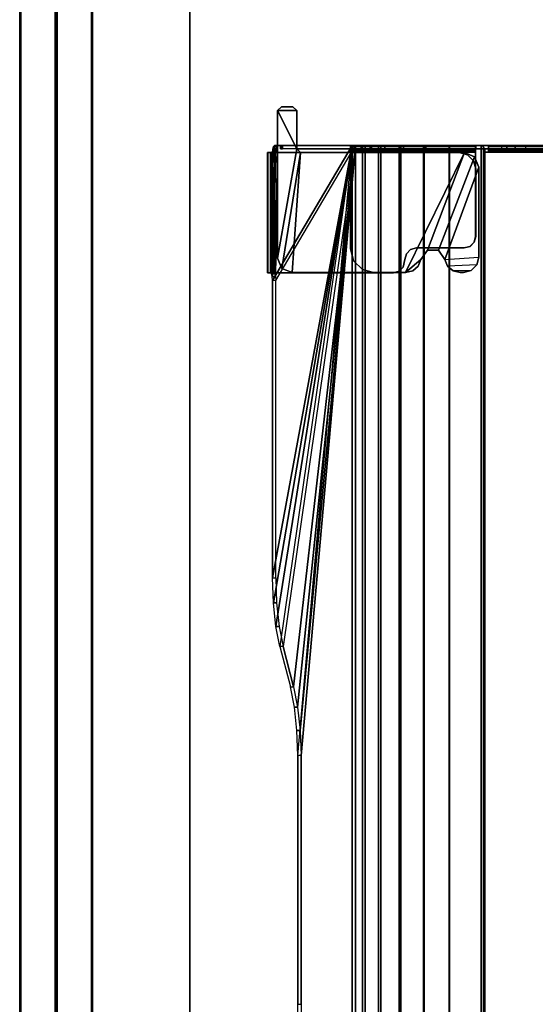
# Model space of a CAD drawing. Units: inches. Extents: x -15 to 147, y -6 to 156.
# Drawn here: x 0 to 5, y 120 to 130 of the extents above; entities that cross this region are included whole.
import ezdxf

# ---------------------------------------------------------------- set-up
doc = ezdxf.new("R2010")
doc.units = ezdxf.units.IN
doc.header["$MEASUREMENT"] = 0
for name, color, linetype in [('TABLE-TOP', 6, 'Continuous'), ('TABLE-TOPEDGE', 6, 'Continuous'), ('TABLE-TROUGH', 6, 'Continuous'), ('TERRITORY-FABRIC', 5, 'Continuous')]:
    doc.layers.add(name, color=color, linetype=linetype)

# ---------------------------------------------------------------- blocks, each defined once
blk = doc.blocks.new('udv6gts_3060l04e1_3t')
at = {"layer": 'TABLE-TOP'}
for points in [[(1.06, 0, 27.408), (1.06, -28.88, 27.408), (58.94, -28.88, 27.408), (58.94, 0, 27.408)], [(58.94, -28.88, 26.283), (58.94, 0, 26.283), (1.06, 0, 26.283), (1.06, -28.88, 26.283)]]:
    blk.add_3dface(points, dxfattribs=at)
at = {"layer": 'TABLE-TOPEDGE'}
blk.add_3dface([(58.94, 0, 27.408), (58.94, 0, 26.283), (1.06, 0, 26.283), (1.06, 0, 27.408)], dxfattribs=at)
at = {"layer": 'TABLE-TROUGH'}
for points in [[(46.213, -0.832, 26.221), (46.213, -0.801, 26.232), (46.213, -0.799, 26.186), (46.213, -0.831, 26.195)], [(47.45, -0.801, 26.232), (46.213, -0.801, 26.232), (46.213, -0.799, 26.186), (47.45, -0.799, 26.186)], [(46.213, -0.831, 26.195), (46.213, -0.799, 26.186), (46.213, -0.83, 26.071), (46.213, -0.863, 26.079)], [(47.45, -0.799, 26.186), (47.45, -0.851, 25.995), (46.213, -0.83, 26.071), (46.213, -0.799, 26.186)], [(46.213, -0.848, 26.242), (46.213, -0.829, 26.269), (46.213, -0.801, 26.232), (46.213, -0.832, 26.221)], [(47.45, -0.829, 26.269), (46.213, -0.829, 26.269), (46.213, -0.801, 26.232), (47.45, -0.801, 26.232)], [(47.45, -0.801, 26.232), (47.45, -0.832, 26.221), (47.45, -0.831, 26.195), (47.45, -0.799, 26.186)], [(47.45, -0.799, 26.186), (47.45, -0.831, 26.195), (47.45, -0.883, 26.003), (47.45, -0.851, 25.995)], [(47.45, -0.829, 26.269), (47.45, -0.848, 26.242), (47.45, -0.832, 26.221), (47.45, -0.801, 26.232)], [(42.578, -0.886, 25.865), (42.578, -0.918, 25.874), (42.37, -0.959, 25.72), (42.37, -0.927, 25.712)], [(42.37, -0.927, 25.712), (42.578, -0.886, 25.865), (47.522, -1.671, 22.954), (42.37, -0.927, 25.712)], [(42.819, -0.86, 25.962), (42.819, -0.892, 25.97), (42.578, -0.918, 25.874), (42.578, -0.886, 25.865)], [(42.578, -0.886, 25.865), (42.819, -0.86, 25.962), (47.522, -1.671, 22.954), (42.578, -0.886, 25.865)], [(43.078, -0.851, 25.995), (43.078, -0.883, 26.003), (42.819, -0.892, 25.97), (42.819, -0.86, 25.962)], [(42.819, -0.86, 25.962), (43.078, -0.851, 25.995), (47.522, -1.671, 22.954), (42.819, -0.86, 25.962)], [(43.078, -0.851, 25.995), (43.078, -0.883, 26.003), (46.134, -0.883, 26.003), (46.134, -0.851, 25.995)], [(47.522, -1.671, 22.954), (43.078, -0.851, 25.995), (46.134, -0.851, 25.995), (47.522, -1.671, 22.954)], [(46.174, -0.848, 26.005), (46.174, -0.88, 26.013), (46.134, -0.883, 26.003), (46.134, -0.851, 25.995)], [(46.134, -0.851, 25.995), (46.174, -0.848, 26.005), (47.522, -0.871, 25.919), (47.522, -1.671, 22.954)], [(47.522, -0.903, 25.928), (46.174, -0.88, 26.013), (46.134, -0.883, 26.003), (47.522, -1.703, 22.963)], [(46.203, -0.84, 26.033), (46.203, -0.873, 26.041), (46.174, -0.88, 26.013), (46.174, -0.848, 26.005)], [(46.174, -0.848, 26.005), (46.203, -0.84, 26.033), (47.522, -0.871, 25.919), (46.174, -0.848, 26.005)], [(47.522, -0.903, 25.928), (46.203, -0.873, 26.041), (46.174, -0.88, 26.013), (47.522, -0.903, 25.928)], [(46.213, -0.83, 26.071), (46.213, -0.863, 26.079), (46.203, -0.873, 26.041), (46.203, -0.84, 26.033)], [(46.203, -0.84, 26.033), (46.213, -0.83, 26.071), (47.45, -0.851, 25.995), (47.522, -0.871, 25.919)], [(47.45, -0.883, 26.003), (47.522, -0.903, 25.928), (46.203, -0.873, 26.041), (46.213, -0.863, 26.079)], [(46.213, -0.873, 26.25), (46.213, -0.873, 26.283), (46.213, -0.829, 26.269), (46.213, -0.848, 26.242)], [(47.45, -0.873, 26.283), (46.213, -0.873, 26.283), (46.213, -0.829, 26.269), (47.45, -0.829, 26.269)], [(46.213, -0.832, 26.221), (47.45, -0.832, 26.221), (47.45, -0.831, 26.195), (46.213, -0.831, 26.195)], [(47.45, -0.831, 26.195), (46.213, -0.831, 26.195), (46.213, -0.863, 26.079), (47.45, -0.883, 26.003)], [(46.213, -0.848, 26.242), (47.45, -0.848, 26.242), (47.45, -0.832, 26.221), (46.213, -0.832, 26.221)], [(46.213, -0.873, 26.25), (47.45, -0.873, 26.25), (47.45, -0.848, 26.242), (46.213, -0.848, 26.242)], [(47.45, -0.873, 26.25), (47.45, -0.873, 26.283), (46.213, -0.873, 26.283), (46.213, -0.873, 26.25)], [(46.213, -0.873, 26.283), (46.213, -0.873, 26.25), (46.213, -2.094, 26.25), (46.213, -2.094, 26.283)], [(47.45, -0.873, 26.283), (47.45, -0.873, 26.25), (46.213, -0.873, 26.25), (46.213, -0.873, 26.283)], [(46.259, -0.946, 26.085), (46.259, -0.946, 26.185), (46.363, -0.903, 26.185), (46.363, -0.903, 26.085)], [(47.449, -1.139, 26.085), (47.488, -1.1, 26.085), (46.363, -0.903, 26.085), (46.259, -0.946, 26.085)], [(46.363, -0.903, 26.085), (46.363, -0.903, 26.185), (47.882, -0.903, 26.185), (47.882, -0.903, 26.085)], [(47.488, -1.1, 26.085), (47.882, -0.903, 26.085), (46.363, -0.903, 26.085), (47.488, -1.1, 26.085)], [(47.45, -0.873, 26.283), (47.45, -0.873, 26.25), (47.45, -0.848, 26.242), (47.45, -0.829, 26.269)], [(47.45, -0.851, 25.995), (47.45, -0.883, 26.003), (47.486, -0.886, 25.991), (47.486, -0.854, 25.982)], [(47.522, -0.871, 25.919), (47.45, -0.851, 25.995), (47.486, -0.854, 25.982), (47.512, -0.861, 25.955)], [(47.45, -2.772, 26.283), (47.45, -2.772, 26.25), (47.45, -0.873, 26.25), (47.45, -0.873, 26.283)], [(47.45, -0.883, 26.003), (47.522, -0.903, 25.928), (47.512, -0.894, 25.964), (47.486, -0.886, 25.991)], [(47.486, -0.854, 25.982), (47.486, -0.886, 25.991), (47.512, -0.894, 25.964), (47.512, -0.861, 25.955)], [(47.882, -1.1, 26.185), (47.882, -0.903, 26.185), (47.882, -0.903, 26.185), (47.488, -1.1, 26.185)], [(47.488, -1.1, 26.085), (47.882, -1.1, 26.085), (47.882, -0.903, 26.085), (47.488, -1.1, 26.085)], [(47.512, -0.861, 25.955), (47.512, -0.894, 25.964), (47.522, -0.903, 25.928), (47.522, -0.871, 25.919)], [(47.522, -0.871, 25.919), (47.522, -0.903, 25.928), (47.522, -1.703, 22.963), (47.522, -1.671, 22.954)], [(47.882, -0.903, 26.185), (47.921, -0.943, 26.185), (47.921, -0.943, 26.085), (47.882, -0.903, 26.085)], [(47.882, -0.903, 26.085), (47.882, -1.1, 26.085), (47.921, -1.061, 26.085), (47.921, -0.943, 26.085)], [(47.882, -0.903, 26.185), (47.882, -1.1, 26.185), (47.921, -1.061, 26.185), (47.921, -0.943, 26.185)], [(42.37, -0.959, 25.72), (42.37, -0.927, 25.712), (41.956, -1.035, 25.312), (41.956, -1.067, 25.321)], [(47.522, -1.703, 22.963), (42.37, -0.959, 25.72), (41.956, -1.067, 25.321), (47.522, -1.703, 22.963)], [(46.216, -1.051, 26.085), (46.216, -1.051, 26.185), (46.259, -0.946, 26.185), (46.259, -0.946, 26.085)], [(46.259, -0.946, 26.085), (46.216, -1.051, 26.085), (47.449, -1.139, 26.087), (46.259, -0.946, 26.085)], [(47.488, -0.933, 26.05), (47.522, -0.933, 26.05), (47.522, -1.761, 22.978), (47.488, -1.761, 22.978)], [(47.488, -0.936, 26.067), (47.488, -0.933, 26.05), (47.522, -0.933, 26.05), (47.522, -0.936, 26.067)], [(47.488, -0.952, 26.075), (47.488, -0.936, 26.067), (47.488, -0.933, 26.05)], [(47.488, -0.952, 26.075), (47.488, -0.936, 26.067), (47.522, -0.936, 26.067), (47.522, -0.952, 26.075)], [(47.522, -1.1, 26.075), (47.488, -1.1, 26.075), (47.488, -0.952, 26.075), (47.522, -0.952, 26.075)], [(47.921, -0.943, 26.085), (47.921, -0.943, 26.185), (47.921, -1.061, 26.185), (47.921, -1.061, 26.085)], [(41.249, -1.111, 25.029), (47.522, -1.671, 22.954), (11.978, -1.671, 22.954), (18.251, -1.111, 25.029)], [(41.249, -1.144, 25.038), (41.249, -1.111, 25.029), (38.694, -1.111, 25.029), (38.694, -1.144, 25.038)], [(41.508, -1.102, 25.062), (41.508, -1.135, 25.071), (41.249, -1.144, 25.038), (41.249, -1.111, 25.029)], [(41.749, -1.076, 25.158), (41.749, -1.109, 25.167), (41.508, -1.135, 25.071), (41.508, -1.102, 25.062)], [(47.522, -1.703, 22.963), (41.749, -1.109, 25.167), (41.508, -1.135, 25.071), (47.522, -1.703, 22.963)], [(41.956, -1.035, 25.312), (41.956, -1.067, 25.321), (41.749, -1.109, 25.167), (41.749, -1.076, 25.158)], [(47.522, -1.703, 22.963), (41.956, -1.067, 25.321), (41.749, -1.109, 25.167), (47.522, -1.703, 22.963)], [(46.216, -2.22, 26.085), (46.216, -2.22, 26.185), (46.216, -1.051, 26.185), (46.216, -1.051, 26.085)], [(47.449, -1.139, 26.085), (46.216, -1.051, 26.085), (46.216, -2.22, 26.085), (47.449, -2.825, 26.085)], [(47.488, -1.1, 26.185), (47.449, -1.139, 26.185), (47.449, -1.139, 26.085), (47.488, -1.1, 26.085)], [(47.488, -1.87, 26.075), (47.522, -1.87, 26.075), (47.522, -1.1, 26.075), (47.488, -1.1, 26.075)], [(47.882, -1.1, 26.085), (47.882, -1.1, 26.185), (47.488, -1.1, 26.185), (47.488, -1.1, 26.085)], [(47.921, -1.061, 26.085), (47.921, -1.061, 26.185), (47.882, -1.1, 26.185), (47.882, -1.1, 26.085)], [(47.522, -1.703, 22.963), (41.249, -1.144, 25.038), (18.251, -1.144, 25.038), (11.978, -1.703, 22.963)], [(47.522, -1.703, 22.963), (41.508, -1.135, 25.071), (41.249, -1.144, 25.038), (47.522, -1.703, 22.963)], [(47.449, -2.825, 26.185), (47.449, -1.139, 26.185), (47.449, -1.139, 26.087), (47.449, -2.825, 26.085)], [(47.522, -1.775, 22.705), (11.978, -1.775, 22.705), (11.978, -1.671, 22.954), (47.522, -1.671, 22.954)], [(11.978, -1.804, 22.722), (47.522, -1.804, 22.722), (47.522, -1.703, 22.963), (11.978, -1.703, 22.963)], [(46.247, -1.776, 26.219), (46.247, -1.776, 26.185), (46.338, -1.685, 26.185), (46.338, -1.685, 26.219)], [(46.338, -1.685, 26.219), (46.338, -1.685, 26.185), (46.463, -1.651, 26.185), (46.463, -1.651, 26.219)], [(47.455, -1.651, 26.219), (47.455, -1.651, 26.185), (46.463, -1.651, 26.185), (46.463, -1.651, 26.219)], [(47.455, -2.94, 26.185), (47.455, -1.651, 26.185), (47.471, -1.651, 26.181), (47.471, -2.94, 26.181)], [(47.455, -1.651, 26.219), (47.455, -1.651, 26.185), (47.471, -1.651, 26.181), (47.488, -1.651, 26.21)], [(47.455, -2.94, 26.219), (47.455, -1.651, 26.219), (47.488, -1.651, 26.21), (47.488, -2.94, 26.21)], [(47.455, -2.94, 26.185), (47.455, -2.94, 26.219), (47.455, -1.651, 26.219), (47.455, -1.651, 26.185)], [(47.455, -1.651, 26.185), (47.455, -1.651, 26.219), (47.455, -2.94, 26.219), (47.455, -2.94, 26.185)], [(47.471, -2.94, 26.181), (47.471, -1.651, 26.181), (47.484, -1.651, 26.169), (47.484, -2.94, 26.169)], [(47.488, -1.651, 26.21), (47.471, -1.651, 26.181), (47.484, -1.651, 26.169), (47.513, -1.651, 26.185)], [(47.484, -2.94, 26.169), (47.484, -1.651, 26.169), (47.488, -1.651, 26.152), (47.488, -2.941, 26.152)], [(47.513, -1.651, 26.185), (47.484, -1.651, 26.169), (47.488, -1.651, 26.152), (47.522, -1.651, 26.152)], [(47.488, -2.94, 26.21), (47.488, -1.651, 26.21), (47.513, -1.651, 26.185), (47.513, -2.94, 26.185)], [(47.488, -1.651, 26.152), (47.522, -1.651, 26.152), (47.522, -2.941, 26.152), (47.488, -2.941, 26.152)], [(47.513, -2.94, 26.185), (47.513, -1.651, 26.185), (47.522, -1.651, 26.152), (47.522, -2.941, 26.152)], [(47.522, -1.775, 22.705), (47.522, -1.804, 22.722), (47.522, -1.703, 22.963), (47.522, -1.671, 22.954)], [(47.522, -1.939, 22.492), (11.978, -1.939, 22.492), (11.978, -1.775, 22.705), (47.522, -1.775, 22.705)], [(11.978, -1.963, 22.515), (47.522, -1.963, 22.515), (47.522, -1.804, 22.722), (11.978, -1.804, 22.722)], [(46.213, -1.901, 26.219), (46.213, -1.901, 26.185), (46.247, -1.776, 26.185), (46.247, -1.776, 26.219)], [(47.522, -1.856, 22.752), (47.488, -1.856, 22.752), (47.488, -1.761, 22.978), (47.522, -1.761, 22.978)], [(47.488, -1.761, 22.978), (47.488, -1.856, 22.752), (47.488, -6.674, 22.752), (47.488, -6.768, 22.978)], [(47.522, -6.768, 22.978), (47.522, -6.674, 22.752), (47.522, -1.856, 22.752), (47.522, -1.761, 22.978)], [(47.522, -1.939, 22.492), (47.522, -1.963, 22.515), (47.522, -1.804, 22.722), (47.522, -1.775, 22.705)], [(46.213, -1.901, 26.185), (46.213, -1.901, 26.219), (46.213, -2.094, 26.219), (46.213, -2.094, 26.185)], [(47.522, -2.005, 22.558), (47.488, -2.005, 22.558), (47.488, -1.856, 22.752), (47.522, -1.856, 22.752)], [(47.488, -1.856, 22.752), (47.488, -2.005, 22.558), (47.488, -6.525, 22.558), (47.488, -6.674, 22.752)], [(47.522, -1.87, 26.152), (47.522, -1.87, 26.075), (47.488, -1.87, 26.075), (47.488, -1.87, 26.152)], [(47.488, -2.941, 26.152), (47.522, -2.941, 26.152), (47.522, -1.87, 26.152), (47.488, -1.87, 26.152)], [(47.488, -1.87, 26.152), (47.488, -1.87, 26.075), (47.488, -2.941, 26.152), (47.488, -1.87, 26.152)], [(47.522, -6.674, 22.752), (47.522, -6.525, 22.558), (47.522, -2.005, 22.558), (47.522, -1.856, 22.752)], [(47.522, -1.87, 26.075), (47.522, -1.87, 26.152), (47.522, -2.941, 26.152), (47.522, -1.87, 26.075)], [(47.522, -2.153, 22.328), (11.978, -2.153, 22.328), (11.978, -1.939, 22.492), (47.522, -1.939, 22.492)], [(11.978, -2.17, 22.357), (47.522, -2.17, 22.357), (47.522, -1.963, 22.515), (11.978, -1.963, 22.515)], [(47.522, -2.199, 22.409), (47.488, -2.199, 22.409), (47.488, -2.005, 22.558), (47.522, -2.005, 22.558)], [(47.488, -6.33, 22.409), (47.488, -6.525, 22.558), (47.488, -2.005, 22.558), (47.488, -2.199, 22.409)], [(47.522, -2.153, 22.328), (47.522, -2.17, 22.357), (47.522, -1.963, 22.515), (47.522, -1.939, 22.492)], [(47.522, -2.199, 22.409), (47.522, -2.005, 22.558), (47.522, -6.525, 22.558), (47.522, -6.33, 22.409)], [(46.213, -2.094, 26.283), (46.213, -2.094, 26.25), (46.229, -2.153, 26.25), (46.229, -2.153, 26.283)], [(46.213, -2.094, 26.219), (46.213, -2.094, 26.185), (46.229, -2.153, 26.185), (46.229, -2.153, 26.219)], [(47.522, -2.402, 22.225), (11.978, -2.402, 22.225), (11.978, -2.153, 22.328), (47.522, -2.153, 22.328)], [(11.978, -2.41, 22.257), (47.522, -2.41, 22.257), (47.522, -2.17, 22.357), (11.978, -2.17, 22.357)], [(46.233, -2.293, 26.185), (46.233, -2.293, 26.085), (46.216, -2.22, 26.085), (46.216, -2.22, 26.185)], [(46.216, -2.22, 26.085), (46.233, -2.293, 26.085), (46.282, -2.349, 26.085), (46.351, -2.376, 26.085)], [(46.216, -2.22, 26.085), (46.351, -2.376, 26.085), (46.445, -2.443, 26.085), (47.449, -2.825, 26.085)], [(46.229, -2.153, 26.283), (46.229, -2.153, 26.25), (46.272, -2.196, 26.25), (46.272, -2.196, 26.283)], [(46.229, -2.153, 26.219), (46.229, -2.153, 26.185), (46.272, -2.196, 26.185), (46.272, -2.196, 26.219)], [(46.272, -2.196, 26.283), (46.272, -2.196, 26.25), (46.351, -2.212, 26.25), (46.351, -2.212, 26.283)], [(46.272, -2.196, 26.219), (46.272, -2.196, 26.185), (46.35, -2.212, 26.185), (46.351, -2.212, 26.219)], [(46.351, -2.212, 26.219), (46.35, -2.212, 26.185), (46.41, -2.228, 26.185), (46.41, -2.228, 26.219)], [(46.351, -2.212, 26.283), (46.351, -2.212, 26.25), (46.41, -2.228, 26.25), (46.41, -2.228, 26.283)], [(47.522, -2.426, 22.315), (47.488, -2.426, 22.315), (47.488, -2.199, 22.409), (47.522, -2.199, 22.409)], [(47.488, -2.199, 22.409), (47.488, -2.426, 22.315), (47.488, -6.104, 22.315), (47.488, -6.33, 22.409)], [(47.522, -2.402, 22.225), (47.522, -2.41, 22.257), (47.522, -2.17, 22.357), (47.522, -2.153, 22.328)], [(47.522, -6.33, 22.409), (47.522, -6.104, 22.315), (47.522, -2.426, 22.315), (47.522, -2.199, 22.409)], [(46.282, -2.349, 26.185), (46.282, -2.349, 26.085), (46.233, -2.293, 26.085), (46.233, -2.293, 26.185)], [(46.41, -2.228, 26.283), (46.41, -2.228, 26.25), (46.453, -2.271, 26.25), (46.453, -2.271, 26.283)], [(46.41, -2.228, 26.219), (46.41, -2.228, 26.185), (46.453, -2.271, 26.185), (46.453, -2.271, 26.219)], [(46.453, -2.271, 26.283), (46.453, -2.271, 26.25), (46.469, -2.33, 26.25), (46.469, -2.33, 26.283)], [(46.453, -2.271, 26.219), (46.453, -2.271, 26.185), (46.469, -2.33, 26.185), (46.469, -2.33, 26.219)], [(47.522, -2.669, 22.19), (11.978, -2.669, 22.19), (11.978, -2.402, 22.225), (47.522, -2.402, 22.225)], [(11.978, -2.669, 22.223), (47.522, -2.669, 22.223), (47.522, -2.41, 22.257), (11.978, -2.41, 22.257)], [(46.351, -2.376, 26.185), (46.351, -2.376, 26.085), (46.282, -2.349, 26.085), (46.282, -2.349, 26.185)], [(46.351, -2.376, 26.085), (46.351, -2.376, 26.185), (46.445, -2.443, 26.185), (46.445, -2.443, 26.085)], [(46.469, -2.33, 26.283), (46.469, -2.33, 26.25), (46.469, -2.823, 26.25), (46.469, -2.823, 26.283)], [(46.469, -2.33, 26.185), (46.469, -2.33, 26.219), (46.469, -2.822, 26.219), (46.469, -2.822, 26.185)], [(47.522, -2.669, 22.283), (47.488, -2.669, 22.283), (47.488, -2.426, 22.315), (47.522, -2.426, 22.315)], [(47.488, -2.426, 22.315), (47.488, -2.669, 22.283), (47.488, -5.861, 22.283), (47.488, -6.104, 22.315)], [(47.522, -2.669, 22.19), (47.522, -2.669, 22.223), (47.522, -2.41, 22.257), (47.522, -2.402, 22.225)], [(47.522, -6.104, 22.315), (47.522, -5.861, 22.283), (47.522, -2.669, 22.283), (47.522, -2.426, 22.315)], [(46.445, -2.443, 26.085), (46.445, -2.443, 26.185), (46.445, -2.557, 26.185), (46.445, -2.557, 26.085)], [(46.445, -2.443, 26.085), (46.445, -2.557, 26.085), (47.406, -2.929, 26.085), (47.449, -2.825, 26.085)], [(46.351, -2.624, 26.085), (46.351, -2.624, 26.185), (46.282, -2.651, 26.185), (46.282, -2.651, 26.085)], [(46.351, -2.624, 26.085), (46.373, -2.972, 26.085), (46.294, -2.951, 26.085), (46.282, -2.651, 26.085)], [(46.445, -2.557, 26.085), (46.445, -2.557, 26.185), (46.351, -2.624, 26.185), (46.351, -2.624, 26.085)], [(46.445, -2.557, 26.085), (46.351, -2.624, 26.085), (47.301, -2.972, 26.085), (47.406, -2.929, 26.085)], [(46.351, -2.624, 26.085), (46.373, -2.972, 26.085), (47.301, -2.972, 26.085), (46.351, -2.624, 26.085)], [(11.978, -2.669, 22.19), (11.978, -2.995, 22.19), (47.522, -2.995, 22.19), (47.522, -2.669, 22.19)], [(47.522, -2.995, 22.223), (47.522, -2.671, 22.223), (11.978, -2.669, 22.223), (11.978, -2.995, 22.223)], [(46.233, -2.707, 26.085), (46.233, -2.707, 26.185), (46.216, -2.78, 26.185), (46.216, -2.78, 26.085)], [(46.233, -2.707, 26.085), (46.216, -2.78, 26.085), (46.216, -2.815, 26.085), (46.237, -2.894, 26.085)], [(46.282, -2.651, 26.085), (46.282, -2.651, 26.185), (46.233, -2.707, 26.185), (46.233, -2.707, 26.085)], [(46.237, -2.894, 26.085), (46.294, -2.951, 26.085), (46.282, -2.651, 26.085), (46.233, -2.707, 26.085)], [(47.522, -3.073, 22.283), (47.488, -3.073, 22.283), (47.488, -2.669, 22.283), (47.522, -2.669, 22.283)], [(47.522, -2.995, 22.223), (47.522, -2.995, 22.19), (47.522, -2.669, 22.19), (47.522, -2.669, 22.223)], [(46.216, -2.815, 26.185), (46.216, -2.78, 26.185), (46.216, -2.78, 26.085), (46.216, -2.815, 26.085)], [(46.216, -2.815, 26.185), (46.216, -2.815, 26.085), (46.237, -2.894, 26.085), (46.237, -2.894, 26.185)], [(46.485, -2.881, 26.219), (46.485, -2.881, 26.185), (46.469, -2.822, 26.185), (46.469, -2.822, 26.219)], [(46.469, -2.823, 26.283), (46.469, -2.823, 26.25), (46.485, -2.882, 26.25), (46.485, -2.882, 26.283)], [(47.449, -2.825, 26.085), (47.406, -2.929, 26.085), (47.406, -2.929, 26.185), (47.449, -2.825, 26.185)], [(47.427, -2.856, 26.283), (47.427, -2.856, 26.25), (47.45, -2.772, 26.25), (47.45, -2.772, 26.283)], [(46.237, -2.894, 26.185), (46.237, -2.894, 26.085), (46.294, -2.951, 26.085), (46.294, -2.951, 26.185)], [(46.528, -2.925, 26.219), (46.528, -2.925, 26.185), (46.485, -2.881, 26.185), (46.485, -2.881, 26.219)], [(46.485, -2.882, 26.283), (46.485, -2.882, 26.25), (46.528, -2.925, 26.25), (46.528, -2.925, 26.283)], [(46.528, -2.925, 26.283), (46.528, -2.925, 26.25), (46.587, -2.941, 26.25), (46.587, -2.941, 26.283)], [(46.587, -2.94, 26.219), (46.587, -2.94, 26.185), (46.528, -2.925, 26.185), (46.528, -2.925, 26.219)], [(47.281, -2.941, 26.283), (47.281, -2.941, 26.25), (47.365, -2.918, 26.25), (47.365, -2.918, 26.283)], [(47.406, -2.929, 26.185), (47.406, -2.929, 26.085), (47.301, -2.972, 26.085), (47.301, -2.972, 26.185)], [(47.365, -2.918, 26.283), (47.365, -2.918, 26.25), (47.427, -2.856, 26.25), (47.427, -2.856, 26.283)], [(47.51, -3.022, 22.19), (47.522, -2.995, 22.19), (11.978, -2.995, 22.19), (11.99, -3.022, 22.19)], [(11.978, -2.995, 22.223), (11.99, -3.022, 22.223), (47.51, -3.022, 22.223), (47.522, -2.995, 22.223)], [(11.99, -3.022, 22.19), (12.018, -3.034, 22.19), (47.482, -3.034, 22.19), (47.51, -3.022, 22.19)], [(47.482, -3.034, 22.223), (47.51, -3.022, 22.223), (11.99, -3.022, 22.223), (12.018, -3.034, 22.223)], [(47.455, -5.496, 22.19), (47.455, -3.034, 22.19), (12.045, -3.034, 22.19), (12.045, -5.496, 22.19)], [(46.294, -2.951, 26.185), (46.294, -2.951, 26.085), (46.373, -2.972, 26.085), (46.373, -2.972, 26.185)], [(47.301, -2.972, 26.085), (47.301, -2.972, 26.185), (46.373, -2.972, 26.185), (46.373, -2.972, 26.085)], [(47.455, -2.94, 26.219), (47.455, -2.94, 26.185), (46.587, -2.94, 26.185), (46.587, -2.94, 26.219)], [(46.587, -2.941, 26.283), (46.587, -2.941, 26.25), (47.281, -2.941, 26.25), (47.281, -2.941, 26.283)], [(47.488, -2.94, 26.21), (47.471, -2.94, 26.181), (47.455, -2.94, 26.185), (47.455, -2.94, 26.219)], [(47.455, -3.034, 22.19), (47.482, -3.034, 22.19), (47.482, -3.034, 22.223), (47.455, -3.034, 22.223)], [(47.455, -3.034, 22.223), (47.455, -3.073, 22.223), (47.455, -3.073, 22.19), (47.455, -3.034, 22.19)], [(47.513, -2.94, 26.185), (47.484, -2.94, 26.169), (47.471, -2.94, 26.181), (47.488, -2.94, 26.21)], [(47.51, -3.022, 22.223), (47.482, -3.034, 22.223), (47.482, -3.034, 22.19), (47.51, -3.022, 22.19)], [(47.522, -2.941, 26.152), (47.488, -2.941, 26.152), (47.484, -2.94, 26.169), (47.513, -2.94, 26.185)], [(47.488, -3.209, 25.156), (47.522, -3.209, 25.156), (47.522, -2.941, 26.152), (47.488, -2.941, 26.152)], [(47.51, -3.022, 22.19), (47.522, -2.995, 22.19), (47.522, -2.995, 22.223), (47.51, -3.022, 22.223)], [(47.471, -5.456, 22.228), (47.471, -3.073, 22.228), (47.455, -3.073, 22.223), (47.455, -5.456, 22.223)], [(47.488, -5.456, 22.199), (47.488, -3.073, 22.199), (47.455, -3.073, 22.19), (47.455, -5.456, 22.19)], [(47.471, -3.073, 22.228), (47.488, -3.073, 22.199), (47.455, -3.073, 22.19), (47.455, -3.073, 22.223)], [(47.484, -5.456, 22.24), (47.484, -3.073, 22.24), (47.471, -3.073, 22.228), (47.471, -5.456, 22.228)], [(47.484, -3.073, 22.24), (47.513, -3.073, 22.223), (47.488, -3.073, 22.199), (47.471, -3.073, 22.228)], [(47.488, -5.456, 22.257), (47.488, -3.073, 22.257), (47.484, -3.073, 22.24), (47.484, -5.456, 22.24)], [(47.488, -3.073, 22.257), (47.522, -3.073, 22.257), (47.513, -3.073, 22.223), (47.484, -3.073, 22.24)], [(47.488, -5.456, 22.257), (47.522, -5.456, 22.257), (47.522, -3.073, 22.257), (47.488, -3.073, 22.257)], [(47.513, -5.456, 22.223), (47.513, -3.073, 22.223), (47.488, -3.073, 22.199), (47.488, -5.456, 22.199)], [(47.522, -5.456, 22.257), (47.522, -3.073, 22.257), (47.513, -3.073, 22.223), (47.513, -5.456, 22.223)], [(47.522, -5.456, 22.283), (47.522, -5.456, 22.257), (47.522, -3.073, 22.257), (47.522, -3.073, 22.283)], [(47.488, -3.209, 25.156), (47.522, -3.209, 25.156), (47.522, -3.259, 25.06), (47.488, -3.259, 25.06)], [(47.488, -3.259, 25.06), (47.522, -3.259, 25.06), (47.522, -3.345, 24.994), (47.488, -3.345, 24.994)], [(47.488, -3.345, 24.994), (47.522, -3.345, 24.994), (47.522, -3.451, 24.971), (47.488, -3.451, 24.971)], [(47.522, -3.451, 24.971), (47.488, -3.451, 24.971), (47.488, -5.079, 24.971), (47.522, -5.079, 24.971)]]:
    blk.add_3dface(points, dxfattribs=at)
at = {"layer": 'TABLE-TROUGH', "invisible_edges": 15}
for points in [[(42.578, -0.918, 25.874), (42.819, -0.892, 25.97), (47.522, -1.703, 22.963), (42.578, -0.918, 25.874)], [(42.578, -0.918, 25.874), (42.819, -0.892, 25.97), (47.522, -1.703, 22.963), (42.578, -0.918, 25.874)], [(42.819, -0.892, 25.97), (43.078, -0.883, 26.003), (47.522, -1.703, 22.963), (42.819, -0.892, 25.97)], [(42.819, -0.892, 25.97), (43.078, -0.883, 26.003), (47.522, -1.703, 22.963), (42.819, -0.892, 25.97)], [(47.522, -1.703, 22.963), (46.134, -0.883, 26.003), (43.078, -0.883, 26.003), (47.522, -1.703, 22.963)], [(47.522, -1.703, 22.963), (46.134, -0.883, 26.003), (43.078, -0.883, 26.003), (47.522, -1.703, 22.963)], [(47.45, -0.873, 26.25), (46.213, -0.873, 26.25), (46.213, -2.094, 26.25), (46.351, -2.212, 26.25)], [(46.213, -0.873, 26.283), (46.213, -2.094, 26.283), (46.351, -2.212, 26.283), (47.45, -0.873, 26.283)], [(47.45, -0.873, 26.25), (46.213, -0.873, 26.25), (46.213, -2.094, 26.25), (46.351, -2.212, 26.25)], [(46.213, -0.873, 26.283), (46.213, -2.094, 26.283), (46.351, -2.212, 26.283), (47.45, -0.873, 26.283)], [(47.449, -1.139, 26.185), (47.488, -1.1, 26.185), (46.363, -0.903, 26.185), (46.259, -0.946, 26.185)], [(47.449, -1.139, 26.185), (47.488, -1.1, 26.185), (46.363, -0.903, 26.185), (46.259, -0.946, 26.185)], [(47.45, -0.873, 26.283), (46.351, -2.212, 26.283), (46.41, -2.228, 26.283)], [(46.351, -2.212, 26.25), (47.45, -0.873, 26.25), (46.41, -2.228, 26.25), (46.351, -2.212, 26.25)], [(47.45, -0.873, 26.283), (46.351, -2.212, 26.283), (46.41, -2.228, 26.283)], [(46.351, -2.212, 26.25), (47.45, -0.873, 26.25), (46.41, -2.228, 26.25), (46.351, -2.212, 26.25)], [(47.488, -1.1, 26.185), (47.882, -0.903, 26.185), (46.363, -0.903, 26.185), (47.488, -1.1, 26.185)], [(47.488, -1.1, 26.185), (47.882, -0.903, 26.185), (46.363, -0.903, 26.185), (47.488, -1.1, 26.185)], [(47.45, -0.873, 26.25), (46.41, -2.228, 26.25), (46.41, -2.228, 26.25), (46.453, -2.271, 26.25)], [(46.41, -2.228, 26.283), (46.453, -2.271, 26.283), (47.45, -0.873, 26.283), (46.41, -2.228, 26.283)], [(47.45, -0.873, 26.25), (46.41, -2.228, 26.25), (46.41, -2.228, 26.25), (46.453, -2.271, 26.25)], [(46.41, -2.228, 26.283), (46.453, -2.271, 26.283), (47.45, -0.873, 26.283), (46.41, -2.228, 26.283)], [(47.45, -0.873, 26.25), (46.453, -2.271, 26.25), (46.469, -2.33, 26.25), (47.45, -0.873, 26.25)], [(46.453, -2.271, 26.283), (46.469, -2.33, 26.283), (47.45, -0.873, 26.283), (46.453, -2.271, 26.283)], [(47.45, -0.873, 26.25), (46.453, -2.271, 26.25), (46.469, -2.33, 26.25), (47.45, -0.873, 26.25)], [(46.453, -2.271, 26.283), (46.469, -2.33, 26.283), (47.45, -0.873, 26.283), (46.453, -2.271, 26.283)], [(47.45, -0.873, 26.25), (46.469, -2.33, 26.25), (46.469, -2.823, 26.25), (46.587, -2.941, 26.25)], [(47.45, -0.873, 26.283), (46.469, -2.33, 26.283), (46.469, -2.823, 26.283), (46.587, -2.941, 26.283)], [(47.45, -0.873, 26.25), (46.469, -2.33, 26.25), (46.469, -2.823, 26.25), (46.587, -2.941, 26.25)], [(47.45, -0.873, 26.283), (46.469, -2.33, 26.283), (46.469, -2.823, 26.283), (46.587, -2.941, 26.283)], [(47.45, -0.873, 26.25), (46.587, -2.941, 26.25), (47.281, -2.941, 26.25), (47.45, -2.772, 26.25)], [(46.587, -2.941, 26.283), (47.281, -2.941, 26.283), (47.45, -2.772, 26.283), (47.45, -0.873, 26.283)], [(47.45, -0.873, 26.25), (46.587, -2.941, 26.25), (47.281, -2.941, 26.25), (47.45, -2.772, 26.25)], [(46.587, -2.941, 26.283), (47.281, -2.941, 26.283), (47.45, -2.772, 26.283), (47.45, -0.873, 26.283)], [(47.522, -1.671, 22.954), (41.956, -1.035, 25.312), (42.37, -0.927, 25.712), (47.522, -1.671, 22.954)], [(47.522, -1.671, 22.954), (41.956, -1.035, 25.312), (42.37, -0.927, 25.712), (47.522, -1.671, 22.954)], [(47.522, -1.703, 22.963), (42.37, -0.959, 25.72), (42.578, -0.918, 25.874), (47.522, -1.703, 22.963)], [(47.522, -1.703, 22.963), (42.37, -0.959, 25.72), (42.578, -0.918, 25.874), (47.522, -1.703, 22.963)], [(46.259, -0.946, 26.185), (46.216, -1.051, 26.185), (47.449, -1.139, 26.185), (46.259, -0.946, 26.185)], [(46.259, -0.946, 26.185), (46.216, -1.051, 26.185), (47.449, -1.139, 26.185), (46.259, -0.946, 26.185)], [(47.488, -1.87, 26.075), (47.488, -0.952, 26.075), (47.488, -0.933, 26.05), (47.488, -1.761, 22.978)], [(47.488, -1.87, 26.075), (47.488, -0.952, 26.075), (47.488, -0.933, 26.05), (47.488, -1.761, 22.978)], [(47.522, -1.761, 22.978), (47.522, -0.933, 26.05), (47.522, -0.952, 26.075), (47.522, -1.87, 26.075)], [(47.522, -1.761, 22.978), (47.522, -0.933, 26.05), (47.522, -0.952, 26.075), (47.522, -1.87, 26.075)], [(41.249, -1.111, 25.029), (41.508, -1.102, 25.062), (47.522, -1.671, 22.954), (41.249, -1.111, 25.029)], [(41.249, -1.111, 25.029), (41.508, -1.102, 25.062), (47.522, -1.671, 22.954), (41.249, -1.111, 25.029)], [(47.522, -1.671, 22.954), (41.508, -1.102, 25.062), (41.749, -1.076, 25.158), (47.522, -1.671, 22.954)], [(47.522, -1.671, 22.954), (41.508, -1.102, 25.062), (41.749, -1.076, 25.158), (47.522, -1.671, 22.954)], [(47.522, -1.671, 22.954), (41.749, -1.076, 25.158), (41.956, -1.035, 25.312), (47.522, -1.671, 22.954)], [(47.522, -1.671, 22.954), (41.749, -1.076, 25.158), (41.956, -1.035, 25.312), (47.522, -1.671, 22.954)], [(46.216, -2.22, 26.185), (47.449, -2.825, 26.185), (47.449, -1.139, 26.185), (46.216, -1.051, 26.185)], [(46.216, -2.22, 26.185), (47.449, -2.825, 26.185), (47.449, -1.139, 26.185), (46.216, -1.051, 26.185)], [(46.35, -2.212, 26.185), (46.41, -2.228, 26.185), (46.338, -1.685, 26.185), (46.247, -1.776, 26.185)], [(46.338, -1.685, 26.219), (46.247, -1.776, 26.219), (46.351, -2.212, 26.219), (46.41, -2.228, 26.219)], [(46.35, -2.212, 26.185), (46.41, -2.228, 26.185), (46.338, -1.685, 26.185), (46.247, -1.776, 26.185)], [(46.338, -1.685, 26.219), (46.247, -1.776, 26.219), (46.351, -2.212, 26.219), (46.41, -2.228, 26.219)], [(46.453, -2.271, 26.185), (46.463, -1.651, 26.185), (46.338, -1.685, 26.185), (46.41, -2.228, 26.185)], [(46.463, -1.651, 26.219), (46.338, -1.685, 26.219), (46.41, -2.228, 26.219), (46.453, -2.271, 26.219)], [(46.453, -2.271, 26.185), (46.463, -1.651, 26.185), (46.338, -1.685, 26.185), (46.41, -2.228, 26.185)], [(46.463, -1.651, 26.219), (46.338, -1.685, 26.219), (46.41, -2.228, 26.219), (46.453, -2.271, 26.219)], [(47.455, -2.94, 26.185), (47.455, -1.651, 26.185), (46.463, -1.651, 26.185), (46.453, -2.271, 26.185)], [(47.455, -2.94, 26.219), (47.455, -1.651, 26.219), (46.463, -1.651, 26.219), (46.453, -2.271, 26.219)], [(47.455, -2.94, 26.185), (47.455, -1.651, 26.185), (46.463, -1.651, 26.185), (46.453, -2.271, 26.185)], [(47.455, -2.94, 26.219), (47.455, -1.651, 26.219), (46.463, -1.651, 26.219), (46.453, -2.271, 26.219)], [(46.247, -1.776, 26.185), (46.213, -1.901, 26.185), (46.213, -2.094, 26.185), (46.35, -2.212, 26.185)], [(46.247, -1.776, 26.219), (46.213, -1.901, 26.219), (46.213, -2.094, 26.219), (46.351, -2.212, 26.219)], [(46.247, -1.776, 26.185), (46.213, -1.901, 26.185), (46.213, -2.094, 26.185), (46.35, -2.212, 26.185)], [(46.247, -1.776, 26.219), (46.213, -1.901, 26.219), (46.213, -2.094, 26.219), (46.351, -2.212, 26.219)], [(47.488, -1.761, 22.978), (47.488, -6.768, 22.978), (47.488, -5.079, 24.971), (47.488, -3.451, 24.971)], [(47.488, -1.761, 22.978), (47.488, -3.451, 24.971), (47.488, -3.345, 24.994), (47.488, -1.761, 22.978)], [(47.488, -1.761, 22.978), (47.488, -3.345, 24.994), (47.488, -3.259, 25.06)], [(47.488, -3.259, 25.06), (47.488, -3.209, 25.156), (47.488, -1.761, 22.978), (47.488, -3.259, 25.06)], [(47.488, -1.761, 22.978), (47.488, -3.209, 25.156), (47.488, -2.941, 26.152), (47.488, -1.87, 26.075)], [(47.488, -5.079, 24.971), (47.488, -3.451, 24.971), (47.488, -1.761, 22.978), (47.488, -6.768, 22.978)], [(47.488, -1.761, 22.978), (47.488, -6.768, 22.978), (47.488, -5.079, 24.971), (47.488, -3.45, 24.971)], [(47.488, -1.761, 22.978), (47.488, -3.45, 24.971), (47.488, -3.345, 24.994), (47.488, -1.761, 22.978)], [(47.488, -1.761, 22.978), (47.488, -3.345, 24.994), (47.488, -3.259, 25.06)], [(47.488, -3.259, 25.06), (47.488, -3.209, 25.156), (47.488, -1.761, 22.978), (47.488, -3.259, 25.06)], [(47.488, -1.761, 22.978), (47.488, -3.209, 25.156), (47.488, -2.941, 26.152), (47.488, -1.87, 26.075)], [(47.488, -5.079, 24.971), (47.488, -3.45, 24.971), (47.488, -1.761, 22.978), (47.488, -6.768, 22.978)], [(47.522, -3.451, 24.971), (47.522, -5.079, 24.971), (47.522, -6.768, 22.978), (47.522, -1.761, 22.978)], [(47.522, -1.761, 22.978), (47.522, -3.345, 24.994), (47.522, -3.451, 24.971), (47.522, -1.761, 22.978)], [(47.522, -3.259, 25.06), (47.522, -3.259, 25.06), (47.522, -3.345, 24.994), (47.522, -1.761, 22.978)], [(47.522, -3.259, 25.06), (47.522, -1.761, 22.978), (47.522, -3.209, 25.156), (47.522, -3.259, 25.06)], [(47.522, -1.87, 26.075), (47.522, -2.941, 26.152), (47.522, -3.209, 25.156), (47.522, -1.761, 22.978)], [(47.522, -6.768, 22.978), (47.522, -1.761, 22.978), (47.522, -3.451, 24.971), (47.522, -5.079, 24.971)], [(47.522, -3.45, 24.971), (47.522, -5.079, 24.971), (47.522, -6.768, 22.978), (47.522, -1.761, 22.978)], [(47.522, -1.761, 22.978), (47.522, -3.345, 24.994), (47.522, -3.45, 24.971), (47.522, -1.761, 22.978)], [(47.522, -3.259, 25.06), (47.522, -3.259, 25.06), (47.522, -3.345, 24.994), (47.522, -1.761, 22.978)], [(47.522, -3.259, 25.06), (47.522, -1.761, 22.978), (47.522, -3.209, 25.156), (47.522, -3.259, 25.06)], [(47.522, -1.87, 26.075), (47.522, -2.941, 26.152), (47.522, -3.209, 25.156), (47.522, -1.761, 22.978)], [(47.522, -6.768, 22.978), (47.522, -1.761, 22.978), (47.522, -3.45, 24.971), (47.522, -5.079, 24.971)], [(46.351, -2.212, 26.25), (46.213, -2.094, 26.25), (46.229, -2.153, 26.25), (46.272, -2.196, 26.25)], [(46.351, -2.212, 26.283), (46.213, -2.094, 26.283), (46.229, -2.153, 26.283), (46.272, -2.196, 26.283)], [(46.213, -2.094, 26.185), (46.229, -2.153, 26.185), (46.272, -2.196, 26.185), (46.35, -2.212, 26.185)], [(46.351, -2.212, 26.219), (46.213, -2.094, 26.219), (46.229, -2.153, 26.219), (46.272, -2.196, 26.219)], [(46.351, -2.212, 26.25), (46.213, -2.094, 26.25), (46.229, -2.153, 26.25), (46.272, -2.196, 26.25)], [(46.351, -2.212, 26.283), (46.213, -2.094, 26.283), (46.229, -2.153, 26.283), (46.272, -2.196, 26.283)], [(46.213, -2.094, 26.185), (46.229, -2.153, 26.185), (46.272, -2.196, 26.185), (46.35, -2.212, 26.185)], [(46.351, -2.212, 26.219), (46.213, -2.094, 26.219), (46.229, -2.153, 26.219), (46.272, -2.196, 26.219)], [(46.216, -2.22, 26.185), (46.233, -2.293, 26.185), (46.282, -2.349, 26.185), (46.351, -2.376, 26.185)], [(46.216, -2.22, 26.185), (46.351, -2.376, 26.185), (46.445, -2.443, 26.185), (47.449, -2.825, 26.185)], [(46.216, -2.22, 26.185), (46.233, -2.293, 26.185), (46.282, -2.349, 26.185), (46.351, -2.376, 26.185)], [(46.216, -2.22, 26.185), (46.351, -2.376, 26.185), (46.445, -2.443, 26.185), (47.449, -2.825, 26.185)], [(46.453, -2.271, 26.219), (46.469, -2.33, 26.219), (47.455, -2.94, 26.219), (46.453, -2.271, 26.219)], [(46.469, -2.33, 26.185), (46.453, -2.271, 26.185), (47.455, -2.94, 26.185), (46.469, -2.33, 26.185)], [(46.453, -2.271, 26.219), (46.469, -2.33, 26.219), (47.455, -2.94, 26.219), (46.453, -2.271, 26.219)], [(46.469, -2.33, 26.185), (46.453, -2.271, 26.185), (47.455, -2.94, 26.185), (46.469, -2.33, 26.185)], [(46.469, -2.33, 26.185), (46.469, -2.33, 26.185), (46.469, -2.822, 26.185), (47.455, -2.94, 26.185)], [(46.469, -2.822, 26.219), (47.455, -2.94, 26.219), (46.469, -2.33, 26.219)], [(46.469, -2.33, 26.185), (46.469, -2.33, 26.185), (46.469, -2.822, 26.185), (47.455, -2.94, 26.185)], [(46.469, -2.822, 26.219), (47.455, -2.94, 26.219), (46.469, -2.33, 26.219)], [(47.406, -2.929, 26.185), (47.449, -2.825, 26.185), (46.445, -2.443, 26.185), (46.445, -2.557, 26.185)], [(47.406, -2.929, 26.185), (47.449, -2.825, 26.185), (46.445, -2.443, 26.185), (46.445, -2.557, 26.185)], [(46.373, -2.972, 26.185), (46.351, -2.624, 26.185), (46.282, -2.651, 26.185), (46.294, -2.951, 26.185)], [(46.373, -2.972, 26.185), (46.351, -2.624, 26.185), (46.282, -2.651, 26.185), (46.294, -2.951, 26.185)], [(46.445, -2.557, 26.185), (46.351, -2.624, 26.185), (47.301, -2.972, 26.185), (47.406, -2.929, 26.185)], [(46.445, -2.557, 26.185), (46.351, -2.624, 26.185), (47.301, -2.972, 26.185), (47.406, -2.929, 26.185)], [(46.373, -2.972, 26.185), (47.301, -2.972, 26.185), (46.351, -2.624, 26.185), (46.373, -2.972, 26.185)], [(46.373, -2.972, 26.185), (47.301, -2.972, 26.185), (46.351, -2.624, 26.185), (46.373, -2.972, 26.185)], [(46.216, -2.815, 26.185), (46.237, -2.894, 26.185), (46.233, -2.707, 26.185), (46.216, -2.78, 26.185)], [(46.216, -2.815, 26.185), (46.237, -2.894, 26.185), (46.233, -2.707, 26.185), (46.216, -2.78, 26.185)], [(46.237, -2.894, 26.185), (46.294, -2.951, 26.185), (46.282, -2.651, 26.185), (46.233, -2.707, 26.185)], [(46.237, -2.894, 26.185), (46.294, -2.951, 26.185), (46.282, -2.651, 26.185), (46.233, -2.707, 26.185)], [(46.587, -2.94, 26.185), (46.469, -2.822, 26.185), (46.485, -2.881, 26.185), (46.528, -2.925, 26.185)], [(46.587, -2.94, 26.219), (46.469, -2.822, 26.219), (46.485, -2.881, 26.219), (46.528, -2.925, 26.219)], [(47.455, -2.94, 26.185), (46.469, -2.822, 26.185), (46.587, -2.94, 26.185), (47.455, -2.94, 26.185)], [(47.455, -2.94, 26.219), (46.469, -2.822, 26.219), (46.587, -2.94, 26.219), (47.455, -2.94, 26.219)], [(46.587, -2.94, 26.185), (46.469, -2.822, 26.185), (46.485, -2.881, 26.185), (46.528, -2.925, 26.185)], [(46.587, -2.94, 26.219), (46.469, -2.822, 26.219), (46.485, -2.881, 26.219), (46.528, -2.925, 26.219)], [(47.455, -2.94, 26.185), (46.469, -2.822, 26.185), (46.587, -2.94, 26.185), (47.455, -2.94, 26.185)], [(47.455, -2.94, 26.219), (46.469, -2.822, 26.219), (46.587, -2.94, 26.219), (47.455, -2.94, 26.219)], [(46.587, -2.941, 26.25), (46.469, -2.823, 26.25), (46.485, -2.882, 26.25), (46.528, -2.925, 26.25)], [(46.587, -2.941, 26.283), (46.469, -2.823, 26.283), (46.485, -2.882, 26.283), (46.528, -2.925, 26.283)], [(46.587, -2.941, 26.25), (46.469, -2.823, 26.25), (46.485, -2.882, 26.25), (46.528, -2.925, 26.25)], [(46.587, -2.941, 26.283), (46.469, -2.823, 26.283), (46.485, -2.882, 26.283), (46.528, -2.925, 26.283)], [(47.45, -2.772, 26.25), (47.281, -2.941, 26.25), (47.365, -2.918, 26.25), (47.427, -2.856, 26.25)], [(47.45, -2.772, 26.283), (47.281, -2.941, 26.283), (47.365, -2.918, 26.283), (47.427, -2.856, 26.283)], [(47.45, -2.772, 26.25), (47.281, -2.941, 26.25), (47.365, -2.918, 26.25), (47.427, -2.856, 26.25)], [(47.45, -2.772, 26.283), (47.281, -2.941, 26.283), (47.365, -2.918, 26.283), (47.427, -2.856, 26.283)]]:
    blk.add_3dface(points, dxfattribs=at)
blk = doc.blocks.new('GY1118_D60R_1T')
at = {"layer": 'TERRITORY-FABRIC'}
for points, invisible_edges in [([(58.871, 1.75, 43.866), (1.009, 1.75, 43.866), (2.177, 1.75, 45.034), (57.699, 1.75, 45.034)], 11), ([(1.009, 1.75, 19.18), (1.009, 1.75, 43.866), (58.871, 1.75, 43.866), (58.871, 1.75, 19.18)], 10), ([(57.699, 1.75, 18.012), (2.177, 1.75, 18.012), (1.009, 1.75, 19.18), (58.871, 1.75, 19.18)], 14), ([(57.699, 1, 45.034), (2.177, 1, 45.034), (1.009, 1, 43.866), (58.871, 1, 43.866)], 14), ([(58.871, 1, 19.18), (58.871, 1, 43.866), (1.009, 1, 43.866), (1.009, 1, 19.18)], 10), ([(58.871, 1, 19.18), (1.009, 1, 19.18), (2.177, 1, 18.012), (57.699, 1, 18.012)], 11)]:
    blk.add_3dface(points, dxfattribs=dict(at, invisible_edges=invisible_edges))
for points in [[(57.699, 1.75, 45.034), (2.177, 1.75, 45.034), (2.177, 1.74, 45.043), (57.699, 1.74, 45.043)], [(57.699, 1.75, 45.034), (2.177, 1.75, 45.034), (2.177, 1.74, 45.043), (57.699, 1.74, 45.043)], [(57.699, 1.74, 18.003), (2.177, 1.74, 18.003), (2.177, 1.75, 18.012), (57.699, 1.75, 18.012)], [(57.699, 1.74, 18.003), (2.177, 1.74, 18.003), (2.177, 1.75, 18.012), (57.699, 1.75, 18.012)], [(57.699, 1.74, 45.043), (2.177, 1.74, 45.043), (2.177, 1.385, 45.043), (57.699, 1.385, 45.043)], [(57.699, 1.74, 45.043), (2.177, 1.74, 45.043), (2.177, 1.385, 45.043), (57.699, 1.385, 45.043)], [(57.699, 1.385, 18.003), (2.177, 1.385, 18.003), (2.177, 1.74, 18.003), (57.699, 1.74, 18.003)], [(57.699, 1.385, 18.003), (2.177, 1.385, 18.003), (2.177, 1.74, 18.003), (57.699, 1.74, 18.003)], [(2.177, 1.375, 45.034), (2.177, 1.385, 45.043), (57.699, 1.385, 45.043), (57.699, 1.375, 45.034)], [(57.699, 1.375, 18.012), (57.699, 1.385, 18.003), (2.177, 1.385, 18.003), (2.177, 1.375, 18.012)], [(57.699, 1.375, 45.034), (57.699, 1.365, 45.043), (2.177, 1.365, 45.043), (2.177, 1.375, 45.034)], [(2.177, 1.375, 18.012), (2.177, 1.365, 18.003), (57.699, 1.365, 18.003), (57.699, 1.375, 18.012)], [(57.699, 1.365, 45.043), (2.177, 1.365, 45.043), (2.177, 1.01, 45.043), (57.699, 1.01, 45.043)], [(57.699, 1.365, 45.043), (2.177, 1.365, 45.043), (2.177, 1.01, 45.043), (57.699, 1.01, 45.043)], [(57.699, 1.01, 18.003), (2.177, 1.01, 18.003), (2.177, 1.365, 18.003), (57.699, 1.365, 18.003)], [(57.699, 1.01, 18.003), (2.177, 1.01, 18.003), (2.177, 1.365, 18.003), (57.699, 1.365, 18.003)], [(57.699, 1.01, 45.043), (2.177, 1.01, 45.043), (2.177, 1, 45.034), (57.699, 1, 45.034)], [(57.699, 1.01, 45.043), (2.177, 1.01, 45.043), (2.177, 1, 45.034), (57.699, 1, 45.034)], [(57.699, 1, 18.012), (2.177, 1, 18.012), (2.177, 1.01, 18.003), (57.699, 1.01, 18.003)], [(57.699, 1, 18.012), (2.177, 1, 18.012), (2.177, 1.01, 18.003), (57.699, 1.01, 18.003)]]:
    blk.add_3dface(points, dxfattribs=at)

msp = doc.modelspace()

# ---------------------------------------------------------------- block references
at = {"rotation": 90}
for name in ['udv6gts_3060l04e1_3t', 'GY1118_D60R_1T']:
    msp.add_blockref(name, (1.74, 81), dxfattribs=at)

doc.saveas('drawing.dxf')
